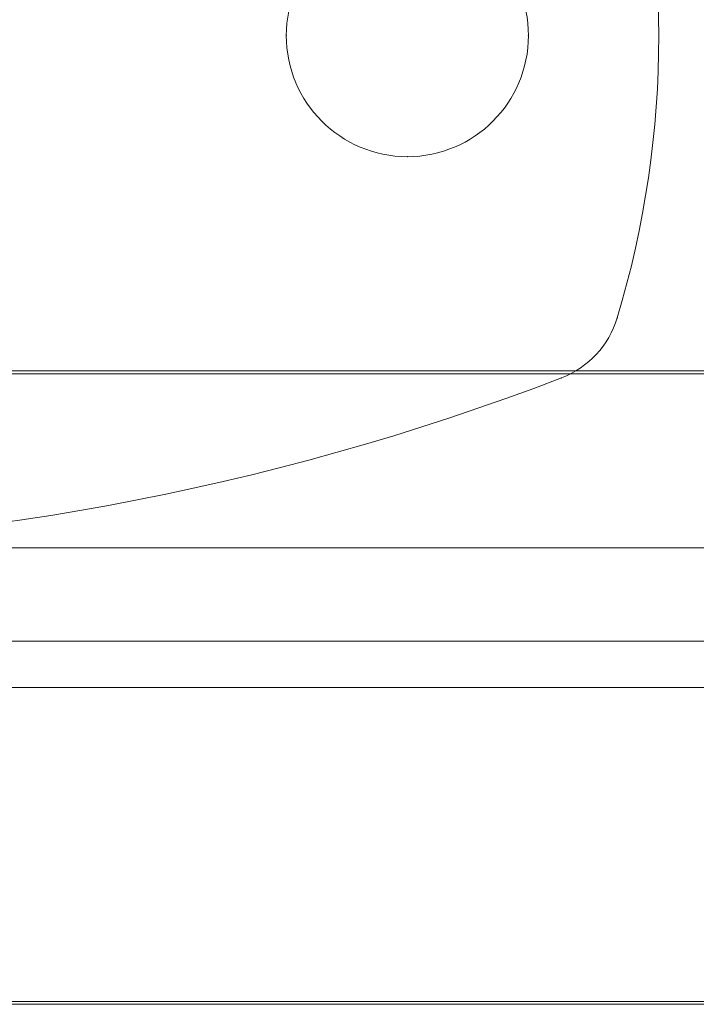
# Model space of a CAD drawing. Units: millimetres. Extents: x 2950 to 13950, y -5456 to 7044.
# Drawn here: x 5994 to 6030, y 1398 to 1451 of the extents above; entities that cross this region are included whole.
import ezdxf

# ---------------------------------------------------------------- set-up
doc = ezdxf.new("R2010")
doc.units = ezdxf.units.MM
doc.header["$MEASUREMENT"] = 0
for name, color, linetype, lineweight in [('common - Level 25', 7, 'Continuous', 0), ('common_[ID]_7_[Material]_Unchanged_[Source]_KellyHamilton - Level 25', 7, 'Continuous', 0), ('Level 8', 18, 'Continuous', 0), ('panels2 - Level 25', 7, 'Continuous', 0), ('panels2 - Level 26', 7, 'Continuous', 0)]:
    doc.layers.add(name, color=color, linetype=linetype, lineweight=lineweight)

# ---------------------------------------------------------------- blocks, each defined once
blk = doc.blocks.new('From Smart Solid_19')
at = {"layer": 'common_[ID]_7_[Material]_Unchanged_[Source]_KellyHamilton - Level 25', "color": 7, "linetype": 'Continuous', "lineweight": 13}
for p, q in [((435, 2.5), (-435, 2.5)), ((435, -2.5), (-435, -2.5))]:
    blk.add_line(p, q, dxfattribs=at)
blk = doc.blocks.new('From Smart Solid_22')
at = {"layer": 'common_[ID]_7_[Material]_Unchanged_[Source]_KellyHamilton - Level 25', "color": 7, "linetype": 'Continuous', "lineweight": 13}
for p, q in [((435, 0), (-435, 0)), ((-435, 0), (435, 0))]:
    blk.add_line(p, q, dxfattribs=at)
blk = doc.blocks.new('From Smart Solid_29')
at = {"layer": 'common_[ID]_7_[Material]_Unchanged_[Source]_KellyHamilton - Level 25', "color": 7, "linetype": 'Continuous', "lineweight": 13}
blk.add_line((435, -15), (-435, -15), dxfattribs=at)
blk = doc.blocks.new('common_1')
at = {"layer": 'common_[ID]_7_[Material]_Unchanged_[Source]_KellyHamilton - Level 25', "color": 7, "linetype": 'Continuous', "lineweight": 13}
for name, p in [('From Smart Solid_29', (5973.6705, 1437.8685)), ('From Smart Solid_19', (5973.6705, 1420.3685)), ('From Smart Solid_22', (5973.6705, 1417.8685))]:
    blk.add_blockref(name, p, dxfattribs=at)
blk = doc.blocks.new('From Smart Solid_507')
at = {"layer": 'common - Level 25', "color": 40, "linetype": 'Continuous', "lineweight": 0}
for p, q in [((434, 17), (-434, 17)), ((434, 0), (-434, 0)), ((434, 0), (-434, 0)), ((434, -17), (-434, -17))]:
    blk.add_line(p, q, dxfattribs=at)
blk = doc.blocks.new('From Smart Solid_508')
at = {"layer": 'common - Level 25', "color": 40, "linetype": 'Continuous', "lineweight": 0}
for p, q in [((434, 17), (-434, 17)), ((434, 0), (-434, 0)), ((434, 0), (-434, 0)), ((434, -17), (-434, -17))]:
    blk.add_line(p, q, dxfattribs=at)
blk = doc.blocks.new('From Smart Solid_509')
at = {"layer": 'common - Level 25', "color": 40, "linetype": 'Continuous', "lineweight": 0}
for p, q in [((434, 17), (-434, 17)), ((434, 0), (-434, 0)), ((434, 0), (-434, 0)), ((434, -17), (-434, -17))]:
    blk.add_line(p, q, dxfattribs=at)
blk = doc.blocks.new('common_6')
at = {"layer": 'common - Level 25', "color": 40, "linetype": 'Continuous', "lineweight": 0}
for name in ['From Smart Solid_507', 'From Smart Solid_508', 'From Smart Solid_509']:
    blk.add_blockref(name, (5973.6705, 1415.3685), dxfattribs=at)
blk = doc.blocks.new('From Smart Solid_897')
at = {"layer": 'panels2 - Level 25', "color": 40, "linetype": 'Continuous', "lineweight": 13}
for p, q in [((-435, 16.85), (435, 16.85)), ((-435, 0), (435, 0)), ((-435, 0), (435, 0)), ((-435, -16.85), (435, -16.85))]:
    blk.add_line(p, q, dxfattribs=at)
blk = doc.blocks.new('From Smart Solid_900')
at = {"layer": 'panels2 - Level 26', "color": 7, "lineweight": 13}
for centre, radius, start, end in [((1.958, 0), 52.542, 343.2409, 16.7591), ((1.958, 0), 52.542, 343.2409, 16.7591), ((47.481, -13.709), 5, 290.9799, 343.2409), ((47.481, -13.709), 5, 290.9799, 343.2409), ((0, 110.112), 137.612, 249.02007, 290.97993), ((0, 110.112), 137.612, 249.02007, 290.97993)]:
    blk.add_arc(centre, radius, start, end, dxfattribs=at)
at = {"layer": 'panels2 - Level 26', "color": 7, "lineweight": 13, "extrusion": (0, 0, -1)}
blk.add_arc((-41, 0), 6.5, 0, 360, dxfattribs=at)
blk.add_arc((-41, 0), 6.5, 0, 360, dxfattribs=at)
at = {"layer": 'panels2 - Level 26', "color": 7, "lineweight": 13}
for p in [(34.5, 0), (47.5, 0), (41, -6.5), (52.268, -15.151), (49.271, -18.377)]:
    blk.add_point(p, dxfattribs=at)
blk = doc.blocks.new('panels2_3')
at = {"layer": 'panels2 - Level 25', "color": 40, "linetype": 'Continuous', "lineweight": 13}
blk.add_blockref('From Smart Solid_897', (5973.5705, 1415.3685), dxfattribs=at)
at = {"layer": 'panels2 - Level 26', "color": 7, "lineweight": 13}
blk.add_blockref('From Smart Solid_900', (5973.6205, 1450.3685), dxfattribs=at)

msp = doc.modelspace()

# ---------------------------------------------------------------- block references
at = {"layer": 'Level 8', "color": 7, "linetype": 'Continuous', "lineweight": 0}
for name in ['common_1', 'panels2_3', 'common_6']:
    msp.add_blockref(name, (0, 0), dxfattribs=at)

doc.saveas('drawing.dxf')
